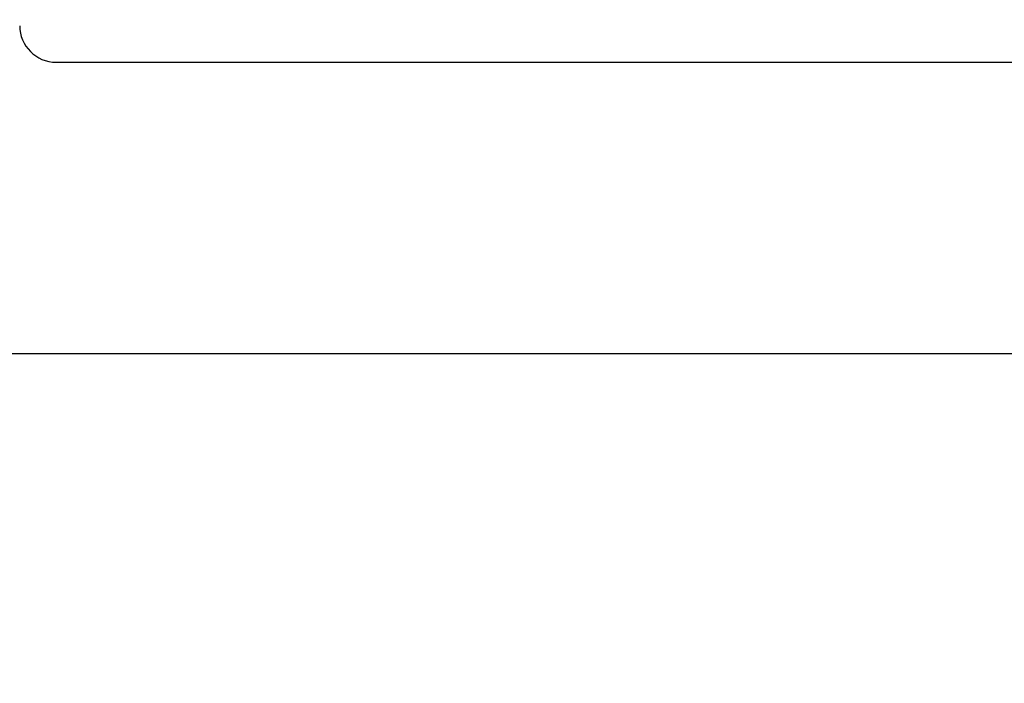
# Model space of a CAD drawing. Units: millimetres. Extents: x 16 to 405, y 14 to 283.
# Drawn here: x 117 to 127, y 87 to 93 of the extents above; entities that cross this region are included whole.
import ezdxf

# ---------------------------------------------------------------- set-up
doc = ezdxf.new("R2010")
doc.units = ezdxf.units.MM
doc.layers.add('SUNPOU', color=7, linetype='Continuous')
doc.styles.add('SLDTEXTSTYLE0', font='TXT', dxfattribs={"width": 0.7, "bigfont": 'bigfont'})
doc.dimstyles.new('SLDDIMSTYLE0', dxfattribs={"dimtxt": 3.5, "dimasz": 4, "dimexe": 0, "dimexo": 0.0625, "dimgap": 0.875, "dimtad": 3, "dimlfac": 4, "dimrnd": 1e-09, "dimzin": 12, "dimdsep": 46, "dimtxsty": 'SLDTEXTSTYLE0', "dimblk1": 'OPEN30', "dimblk2": 'OPEN30', "dimsah": 1, "dimcen": 0.09, "dimadec": 0, "dimazin": 3, "dimtfac": 1, "dimtofl": 0, "dimtmove": 0, "dimatfit": 3, "dimldrblk": 'OPEN30', "dimfxl": 0, "dimfrac": 2, "dimtolj": 1, "dimtzin": 12, "dimarcsym": 0})

# ---------------------------------------------------------------- blocks, each defined once
blk = doc.blocks.new('_OPEN30')
at = {"color": 0, "linetype": 'ByBlock', "lineweight": -2}
for p, q in [((-1, 0.267949), (0, 0)), ((0, 0), (-1, -0.267949)), ((0, 0), (-1, 0))]:
    blk.add_line(p, q, dxfattribs=at)
blk = doc.blocks.new('_D')
at = {"layer": 'SUNPOU', "color": 7}
for p, q in [((190.929, 138.462), (190.929, 71.06)), ((59.679, 94.587), (59.679, 71.06)), ((59.679, 72.06), (190.929, 72.06))]:
    blk.add_line(p, q, dxfattribs=at)
at = {"layer": 'SUNPOU', "color": 7, "xscale": 4, "yscale": 4, "rotation": 180}
blk.add_blockref('_OPEN30', (59.679, 72.06, -2), dxfattribs=at)
at = {"layer": 'SUNPOU', "color": 7, "xscale": 4, "yscale": 4}
blk.add_blockref('_OPEN30', (190.929, 72.06, -2), dxfattribs=at)
at = {"layer": 'SUNPOU', "color": 7, "insert": (123.031, 76.572), "char_height": 3.5, "attachment_point": 1, "style": 'SLDTEXTSTYLE0'}
blk.add_mtext('525', dxfattribs=at)

msp = doc.modelspace()

# ---------------------------------------------------------------- linework, layer by layer
at = {"color": 7, "linetype": 'Continuous', "lineweight": 25}
for p, q in [((117.3042, 92.9617), (136.5542, 92.9617)), ((159.4292, 89.9617), (64.4292, 89.9617))]:
    msp.add_line(p, q, dxfattribs=at)
msp.add_arc((117.3042, 93.3367), 0.375, 179.99998, 269.99831, dxfattribs=at)

# ---------------------------------------------------------------- dimensions: what is measured, and where the dimension line sits
at = {"layer": 'SUNPOU', "color": 7}
dim = msp.add_linear_dim(base=(190.9292, 72.0599), p1=(59.6792, 95.5867), p2=(190.9292, 139.4617), dimstyle='SLDDIMSTYLE0', dxfattribs=at)
dim.commit()
dim.dimension.update_dxf_attribs({"geometry": '_D', "text_midpoint": (126.0866, 72.0599), "dimtype": 160})

doc.saveas('drawing.dxf')
